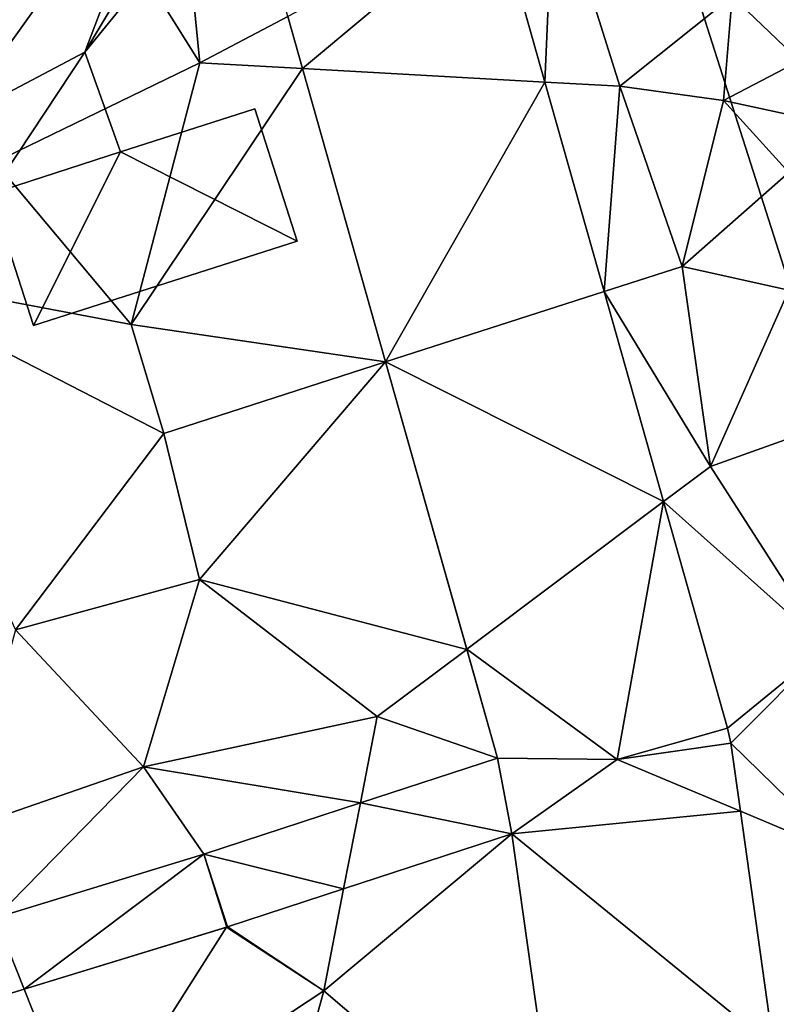
# Model space of a CAD drawing. Extents: x 573000 to 574044, y 6222981 to 6224028.
# Drawn here: x 573045 to 573065, y 6223308 to 6223333 of the extents above; entities that cross this region are included whole.
import ezdxf

# ---------------------------------------------------------------- set-up
doc = ezdxf.new("R2010")
doc.units = 0
doc.header["$MEASUREMENT"] = 0
for name, color, linetype in [('Bygninger_LOD1', 1, 'Continuous'), ('Terraen_vej', 33, 'Continuous'), ('Terran_ukendt', 33, 'Continuous')]:
    doc.layers.add(name, color=color, linetype=linetype)

# ---------------------------------------------------------------- blocks, each defined once
blk = doc.blocks.new('1km_6223_573_UTM32_ACAD_1_FMEBLOCK37')
at = {"layer": 'Terran_ukendt', "color": 252, "true_color": 0x8a8a8a}
for points in [[(-19.158, 34.178, 5.334), (-26.817, 34.3, 5.47), (-17.747, 19.83, 5.44)], [(-23.107, 17.23, 5.52), (-17.747, 19.83, 5.44), (-26.817, 34.3, 5.47)], [(-19.158, 34.178, 5.334), (-17.747, 19.83, 5.44), (-15.445, 21.043, 5.317)], [(-8.725, 19.329, 5.396), (-8.487, 24.71, 5.55), (-10.018, 23.903, 5.359)], [(-8.725, 19.329, 5.396), (-6.767, 19.22, 5.56), (-8.487, 24.71, 5.55)], [(-6.767, 19.22, 5.56), (-3.827, 21.57, 4.35), (-8.487, 24.71, 5.55)], [(-2.072, 19.881, 4.552), (-2.607, 21.67, 4.407), (-3.827, 21.57, 4.35)], [(-4.057, 18.85, 5.58), (-3.827, 21.57, 4.35), (-6.767, 19.22, 5.56)], [(-2.072, 19.881, 4.552), (-3.827, 21.57, 4.35), (-4.057, 18.85, 5.58)], [(-15.445, 21.043, 5.317), (-17.747, 19.83, 5.44), (-15.06, 19.681, 5.315)], [(-19.537, 12.99, 5.51), (-17.747, 19.83, 5.44), (-23.107, 17.23, 5.52)], [(-19.537, 12.99, 5.51), (-15.06, 19.681, 5.315), (-17.747, 19.83, 5.44)], [(-1.603, 18.311, 5.084), (-2.072, 19.881, 4.552), (-4.057, 18.85, 5.58)], [(-15.06, 19.681, 5.315), (-19.537, 12.99, 5.51), (-12.891, 12.009, 5.305)], [(-7.177, 13.852, 5.44), (-6.767, 19.22, 5.56), (-8.725, 19.329, 5.396)], [(-7.177, 13.852, 5.44), (-5.137, 14.51, 5.54), (-6.767, 19.22, 5.56)], [(-5.137, 14.51, 5.54), (-4.057, 18.85, 5.58), (-6.767, 19.22, 5.56)], [(-5.137, 14.51, 5.54), (-2.347, 16.96, 4.32), (-4.057, 18.85, 5.58)], [(-1.603, 18.311, 5.084), (-4.057, 18.85, 5.58), (-2.347, 16.96, 4.32)], [(-19.537, 12.99, 5.51), (-23.107, 17.23, 5.52), (-26.967, 14.39, 5.49)], [(-2.347, 13.89, 5.65), (-2.347, 16.96, 4.32), (-5.137, 14.51, 5.54)], [(-7.177, 13.852, 5.44), (-4.397, 9.28, 5.51), (-5.137, 14.51, 5.54)], [(-4.397, 9.28, 5.51), (-2.347, 13.89, 5.65), (-5.137, 14.51, 5.54)], [(-18.687, 10.14, 5.38), (-19.537, 12.99, 5.51), (-26.967, 14.39, 5.49)], [(-22.567, 5.01, 5.48), (-18.687, 10.14, 5.38), (-26.967, 14.39, 5.49)], [(-7.177, 13.852, 5.44), (-5.624, 8.358, 5.484), (-4.397, 9.28, 5.51)], [(-4.397, 9.28, 5.51), (-1.467, 10.32, 5.58), (-2.347, 13.89, 5.65)], [(-18.687, 10.14, 5.38), (-12.891, 12.009, 5.305), (-19.537, 12.99, 5.51)], [(-17.757, 6.32, 5.33), (-12.891, 12.009, 5.305), (-18.687, 10.14, 5.38)], [(-12.891, 12.009, 5.305), (-17.757, 6.32, 5.33), (-10.768, 4.496, 5.296)], [(-1.367, 4.55, 5.72), (-1.467, 10.32, 5.58), (-4.397, 9.28, 5.51)], [(-17.757, 6.32, 5.33), (-18.687, 10.14, 5.38), (-22.567, 5.01, 5.48)], [(-5.624, 8.358, 5.484), (-1.367, 4.55, 5.72), (-4.397, 9.28, 5.51)], [(-3.95, 2.436, 5.532), (-1.367, 4.55, 5.72), (-5.624, 8.358, 5.484)], [(-19.217, 1.42, 5.38), (-17.757, 6.32, 5.33), (-22.567, 5.01, 5.48)], [(-19.217, 1.42, 5.38), (-13.107, 2.74, 5.22), (-17.757, 6.32, 5.33)], [(-10.768, 4.496, 5.296), (-17.757, 6.32, 5.33), (-13.107, 2.74, 5.22)], [(-23.997, -0.23, 5.44), (-19.217, 1.42, 5.38), (-22.567, 5.01, 5.48)], [(-10.768, 4.496, 5.296), (-13.107, 2.74, 5.22), (-9.963, 1.651, 5.292)], [(-3.866, 2.039, 5.517), (-1.367, 4.55, 5.72), (-3.95, 2.436, 5.532)], [(-0.857, -0.89, 5.49), (-1.367, 4.55, 5.72), (-3.866, 2.039, 5.517)], [(-13.548, 0.48, 5.324), (-13.107, 2.74, 5.22), (-19.217, 1.42, 5.38)], [(-13.548, 0.48, 5.324), (-9.963, 1.651, 5.292), (-13.107, 2.74, 5.22)], [(-3.95, 2.436, 5.532), (-6.837, 1.62, 5.392), (-3.866, 2.039, 5.517)], [(-3.616, 0.268, 5.492), (-0.857, -0.89, 5.49), (-3.866, 2.039, 5.517)], [(-23.997, -0.23, 5.44), (-23.083, -2.527, 5.422), (-19.217, 1.42, 5.38)], [(-17.639, -0.857, 5.361), (-19.217, 1.42, 5.38), (-23.083, -2.527, 5.422)], [(-13.548, 0.48, 5.324), (-19.217, 1.42, 5.38), (-17.639, -0.857, 5.361)], [(-2.745, -5.906, 5.407), (-0.857, -0.89, 5.49), (-3.616, 0.268, 5.492)], [(-9.591, -0.332, 5.333), (-13.987, -1.768, 5.346), (-14.507, -4.43, 5.32)], [(-9.591, -0.332, 5.333), (-14.507, -4.43, 5.32), (-8.257, -9.779, 5.316)], [(-17.026, -2.761, 5.356), (-14.507, -4.43, 5.32), (-13.987, -1.768, 5.346)], [(-22.341, -4.391, 5.41), (-20.697, -8.52, 5.43), (-17.044, -2.766, 5.356)], [(-20.697, -8.52, 5.43), (-14.507, -4.43, 5.32), (-17.044, -2.766, 5.356)], [(-17.044, -2.766, 5.356), (-14.507, -4.43, 5.32), (-17.026, -2.761, 5.356)], [(-27.084, -5.846, 5.458), (-20.697, -8.52, 5.43), (-22.341, -4.391, 5.41)], [(-16.387, -11.26, 5.39), (-14.507, -4.43, 5.32), (-20.697, -8.52, 5.43)], [(-16.387, -11.26, 5.39), (-8.257, -9.779, 5.316), (-14.507, -4.43, 5.32)]]:
    blk.add_polyline3d(points, close=True, dxfattribs=at)
blk = doc.blocks.new('1km_6223_573_UTM32_ACAD_1_FMEBLOCK162')
at = {"layer": 'Terraen_vej', "color": 251, "true_color": 0x555555}
for points in [[(-18.282, 2.607, 5.359), (-23.709, -0.253, 5.317), (-23.324, -1.615, 5.315)], [(-18.282, 2.607, 5.359), (-23.324, -1.615, 5.315), (-16.989, -1.967, 5.396)], [(-16.989, -1.967, 5.396), (-23.324, -1.615, 5.315), (-21.155, -9.287, 5.305)], [(-16.989, -1.967, 5.396), (-21.155, -9.287, 5.305), (-15.441, -7.444, 5.44)], [(-15.441, -7.444, 5.44), (-21.155, -9.287, 5.305), (-13.888, -12.937, 5.484)], [(-19.031, -16.799, 5.296), (-13.888, -12.937, 5.484), (-21.155, -9.287, 5.305)], [(-19.031, -16.799, 5.296), (-15.101, -19.676, 5.392), (-13.888, -12.937, 5.484)], [(-15.101, -19.676, 5.392), (-12.214, -18.86, 5.532), (-13.888, -12.937, 5.484)], [(-18.227, -19.645, 5.292), (-15.101, -19.676, 5.392), (-19.031, -16.799, 5.296)], [(-15.101, -19.676, 5.392), (-11.88, -21.028, 5.492), (-12.13, -19.257, 5.517)], [(-17.855, -21.628, 5.333), (-18.227, -19.645, 5.292), (-21.812, -20.816, 5.324)], [(-18.227, -19.645, 5.292), (-17.855, -21.628, 5.333), (-15.101, -19.676, 5.392)], [(-15.101, -19.676, 5.392), (-17.855, -21.628, 5.333), (-11.88, -21.028, 5.492)], [(-22.251, -23.064, 5.346), (-21.812, -20.816, 5.324), (-25.903, -22.152, 5.361)], [(-17.855, -21.628, 5.333), (-21.812, -20.816, 5.324), (-22.251, -23.064, 5.346)], [(-11.88, -21.028, 5.492), (-17.855, -21.628, 5.333), (-11.009, -27.201, 5.407)], [(-11.009, -27.201, 5.407), (-17.855, -21.628, 5.333), (-16.521, -31.075, 5.316)], [(-30.604, -25.687, 5.41), (-25.903, -22.152, 5.361), (-31.346, -23.823, 5.422)], [(-25.307, -24.062, 5.356), (-25.903, -22.152, 5.361), (-30.604, -25.687, 5.41)], [(-25.29, -24.056, 5.356), (-25.903, -22.152, 5.361), (-25.307, -24.062, 5.356)], [(-25.29, -24.056, 5.356), (-22.251, -23.064, 5.346), (-25.903, -22.152, 5.361)], [(-35.347, -27.142, 5.458), (-30.604, -25.687, 5.41), (-31.346, -23.823, 5.422)]]:
    blk.add_polyline3d(points, close=True, dxfattribs=at)
blk = doc.blocks.new('building_97045')
at = {"layer": 'Bygninger_LOD1', "color": 16, "true_color": 0x7e0000}
for points in [[(2.095, 9.365, 5.25), (-7.935, 6.805, 5.25), (-3.295, 10.055, 5.25)], [(-3.295, 10.055, 5.25), (-7.935, 6.805, 5.25), (-5.015, 9.455, 5.25)], [(-3.295, 10.055, 7.75), (2.095, 9.365, 7.75), (-7.935, 6.805, 7.75)], [(-5.015, 9.455, 7.75), (-3.295, 10.055, 7.75), (-7.935, 6.805, 7.75)], [(-5.015, 9.455, 5.25), (-5.015, 9.455, 7.75), (-3.295, 10.055, 7.75), (-3.295, 10.055, 5.25)], [(-3.295, 10.055, 5.25), (-1.505, 10.285, 5.5), (0.405, 10.035, 5.5)], [(0.405, 10.035, 8), (-3.295, 10.055, 7.75), (-1.505, 10.285, 8)], [(-3.295, 10.055, 5.25), (-3.295, 10.055, 7.75), (-1.505, 10.285, 8), (-1.505, 10.285, 5.5)], [(2.095, 9.365, 5.25), (-3.295, 10.055, 5.25), (0.405, 10.035, 5.5)], [(0.405, 10.035, 8), (2.095, 9.365, 7.75), (-3.295, 10.055, 7.75)], [(-1.505, 10.285, 5.5), (-1.505, 10.285, 8), (0.405, 10.035, 8), (0.405, 10.035, 5.5)], [(0.405, 10.035, 5.5), (0.405, 10.035, 8), (2.095, 9.365, 7.75), (2.095, 9.365, 5.25)], [(-7.935, 6.805, 5.25), (-6.625, 8.405, 5.25), (-5.015, 9.455, 5.25)], [(-7.935, 6.805, 7.75), (-6.625, 8.405, 7.75), (-5.015, 9.455, 7.75)], [(6.165, 3.225, 5.5), (-7.935, 6.805, 5.25), (2.095, 9.365, 5.25)], [(-7.935, 6.805, 7.75), (2.095, 9.365, 7.75), (6.165, 3.225, 8)], [(-6.625, 8.405, 5.25), (-6.625, 8.405, 7.75), (-5.015, 9.455, 7.75), (-5.015, 9.455, 5.25)], [(6.165, 3.225, 5.5), (2.095, 9.365, 5.25), (3.275, 8.595, 5.5)], [(2.095, 9.365, 7.75), (3.275, 8.595, 8), (6.165, 3.225, 8)], [(2.095, 9.365, 5.25), (2.095, 9.365, 7.75), (3.275, 8.595, 8), (3.275, 8.595, 5.5)], [(6.165, 3.225, 5.5), (3.275, 8.595, 5.5), (5.495, 5.785, 5.5)], [(3.275, 8.595, 5.5), (4.485, 7.435, 5.5), (5.495, 5.785, 5.5)], [(4.485, 7.435, 8), (5.495, 5.785, 8), (3.275, 8.595, 8)], [(3.275, 8.595, 8), (5.495, 5.785, 8), (6.165, 3.225, 8)], [(3.275, 8.595, 5.5), (3.275, 8.595, 8), (4.485, 7.435, 8), (4.485, 7.435, 5.5)], [(-7.935, 6.805, 5.25), (-7.935, 6.805, 7.75), (-6.625, 8.405, 7.75), (-6.625, 8.405, 5.25)], [(4.485, 7.435, 5.5), (4.485, 7.435, 8), (5.495, 5.785, 8), (5.495, 5.785, 5.5)], [(0.345, -4.935, 5.5), (-9.225, 1.335, 5.25), (-7.935, 6.805, 5.25)], [(-8.925, 4.855, 5.25), (-7.935, 6.805, 5.25), (-9.225, 1.335, 5.25)], [(-7.935, 6.805, 7.75), (0.345, -4.935, 8), (-9.225, 1.335, 7.75)], [(-8.925, 4.855, 7.75), (-7.935, 6.805, 7.75), (-9.225, 1.335, 7.75)], [(-8.925, 4.855, 5.25), (-8.925, 4.855, 7.75), (-7.935, 6.805, 7.75), (-7.935, 6.805, 5.25)], [(0.345, -4.935, 5.5), (-7.935, 6.805, 5.25), (6.165, 3.225, 5.5)], [(-7.935, 6.805, 7.75), (6.165, 3.225, 8), (0.345, -4.935, 8)], [(5.495, 5.785, 5.5), (5.495, 5.785, 8), (6.165, 3.225, 8), (6.165, 3.225, 5.5)], [(-9.225, 1.335, 5.25), (-9.305, 3.025, 5.25), (-8.925, 4.855, 5.25)], [(-9.225, 1.335, 7.75), (-9.305, 3.025, 7.75), (-8.925, 4.855, 7.75)], [(-9.305, 3.025, 5.25), (-9.305, 3.025, 7.75), (-8.925, 4.855, 7.75), (-8.925, 4.855, 5.25)], [(3.755, -3.135, 5.5), (0.345, -4.935, 5.5), (6.165, 3.225, 5.5)], [(6.165, 3.225, 8), (3.755, -3.135, 8), (0.345, -4.935, 8)], [(3.755, -3.135, 5.5), (6.165, 3.225, 5.5), (6.015, 0.665, 5.5)], [(6.165, 3.225, 8), (6.015, 0.665, 8), (3.755, -3.135, 8)], [(6.165, 3.225, 5.5), (6.165, 3.225, 8), (6.015, 0.665, 8), (6.015, 0.665, 5.5)], [(-9.225, 1.335, 5.25), (-9.225, 1.335, 7.75), (-9.305, 3.025, 7.75), (-9.305, 3.025, 5.25)], [(-7.895, -2.055, 5.25), (-9.225, 1.335, 5.25), (0.345, -4.935, 5.5)], [(-7.895, -2.055, 5.25), (-8.845, -0.255, 5.25), (-9.225, 1.335, 5.25)], [(0.345, -4.935, 8), (-7.895, -2.055, 7.75), (-9.225, 1.335, 7.75)], [(-9.225, 1.335, 7.75), (-7.895, -2.055, 7.75), (-8.845, -0.255, 7.75)], [(-8.845, -0.255, 5.25), (-8.845, -0.255, 7.75), (-9.225, 1.335, 7.75), (-9.225, 1.335, 5.25)], [(3.755, -3.135, 5.5), (6.015, 0.665, 5.5), (5.295, -1.235, 5.5)], [(6.015, 0.665, 8), (5.295, -1.235, 8), (3.755, -3.135, 8)], [(6.015, 0.665, 5.5), (6.015, 0.665, 8), (5.295, -1.235, 8), (5.295, -1.235, 5.5)], [(-7.895, -2.055, 5.25), (-7.895, -2.055, 7.75), (-8.845, -0.255, 7.75), (-8.845, -0.255, 5.25)], [(5.295, -1.235, 5.5), (5.295, -1.235, 8), (3.755, -3.135, 8), (3.755, -3.135, 5.5)], [(-6.185, -3.795, 5.25), (-7.895, -2.055, 5.25), (0.345, -4.935, 5.5)], [(0.345, -4.935, 8), (-6.185, -3.795, 7.75), (-7.895, -2.055, 7.75)], [(-6.185, -3.795, 5.25), (-6.185, -3.795, 7.75), (-7.895, -2.055, 7.75), (-7.895, -2.055, 5.25)], [(0.345, -4.935, 5.5), (3.755, -3.135, 5.5), (1.295, -6.835, 5.25)], [(1.295, -6.835, 7.75), (0.345, -4.935, 8), (3.755, -3.135, 8)], [(1.295, -6.835, 5.25), (3.755, -3.135, 5.5), (4.685, -5.745, 5.5)], [(4.685, -5.745, 8), (1.295, -6.835, 7.75), (3.755, -3.135, 8)], [(3.755, -3.135, 5.5), (3.755, -3.135, 8), (4.685, -5.745, 8), (4.685, -5.745, 5.5)], [(-1.585, -5.245, 5.5), (-6.185, -3.795, 5.25), (0.345, -4.935, 5.5)], [(-1.585, -5.245, 5.5), (-3.985, -4.925, 5.5), (-6.185, -3.795, 5.25)], [(0.345, -4.935, 8), (-1.585, -5.245, 8), (-6.185, -3.795, 7.75)], [(-6.185, -3.795, 7.75), (-1.585, -5.245, 8), (-3.985, -4.925, 8)], [(-3.985, -4.925, 5.5), (-3.985, -4.925, 8), (-6.185, -3.795, 7.75), (-6.185, -3.795, 5.25)], [(9.305, -8.075, 5.5), (4.685, -5.745, 5.5), (8.195, -4.615, 5.5)], [(8.195, -4.615, 8), (9.305, -8.075, 8), (4.685, -5.745, 8)], [(4.685, -5.745, 5.5), (4.685, -5.745, 8), (8.195, -4.615, 8), (8.195, -4.615, 5.5)], [(8.195, -4.615, 5.5), (8.195, -4.615, 8), (9.305, -8.075, 8), (9.305, -8.075, 5.5)], [(-1.585, -5.245, 5.5), (-1.585, -5.245, 8), (-3.985, -4.925, 8), (-3.985, -4.925, 5.5)], [(0.345, -4.935, 5.5), (0.345, -4.935, 8), (-1.585, -5.245, 8), (-1.585, -5.245, 5.5)], [(1.295, -6.835, 5.25), (1.295, -6.835, 7.75), (0.345, -4.935, 8), (0.345, -4.935, 5.5)], [(1.295, -6.835, 5.25), (4.685, -5.745, 5.5), (2.405, -10.285, 5.5)], [(2.405, -10.285, 8), (1.295, -6.835, 7.75), (4.685, -5.745, 8)], [(2.405, -10.285, 5.5), (4.685, -5.745, 5.5), (9.305, -8.075, 5.5)], [(9.305, -8.075, 8), (2.405, -10.285, 8), (4.685, -5.745, 8)], [(2.405, -10.285, 5.5), (2.405, -10.285, 8), (1.295, -6.835, 7.75), (1.295, -6.835, 5.25)], [(9.305, -8.075, 5.5), (9.305, -8.075, 8), (2.405, -10.285, 8), (2.405, -10.285, 5.5)]]:
    blk.add_3dface(points, dxfattribs=at)
blk = doc.blocks.new('building_35738')
at = {"layer": 'Bygninger_LOD1', "color": 16, "true_color": 0x7e0000}
for points in [[(-21.575, -3.51, 5.6), (29.025, -5.62, 5.31), (-11.865, -33.91, 5.78)], [(-11.865, -33.91, 8.28), (-21.575, -3.51, 8.1), (29.025, -5.62, 7.81)], [(-11.865, -33.91, 5.78), (-11.865, -33.91, 8.28), (-21.575, -3.51, 8.1), (-21.575, -3.51, 5.6)]]:
    blk.add_3dface(points, dxfattribs=at)

msp = doc.modelspace()

# ---------------------------------------------------------------- block references
at = {"layer": 'Bygninger_LOD1', "color": 16, "true_color": 0x7e0000}
for name, p in [('building_35738', (573078.605, 6223355.44)), ('building_97045', (573042.975, 6223335.745))]:
    msp.add_blockref(name, p, dxfattribs=at)
at = {"layer": 'Terraen_vej', "color": 251, "true_color": 0x555555}
msp.add_blockref('1km_6223_573_UTM32_ACAD_1_FMEBLOCK162', (573075.741, 6223333.796), dxfattribs=at)
at = {"layer": 'Terran_ukendt', "color": 252, "true_color": 0x8a8a8a}
msp.add_blockref('1km_6223_573_UTM32_ACAD_1_FMEBLOCK37', (573067.477, 6223312.5), dxfattribs=at)

doc.saveas('drawing.dxf')
